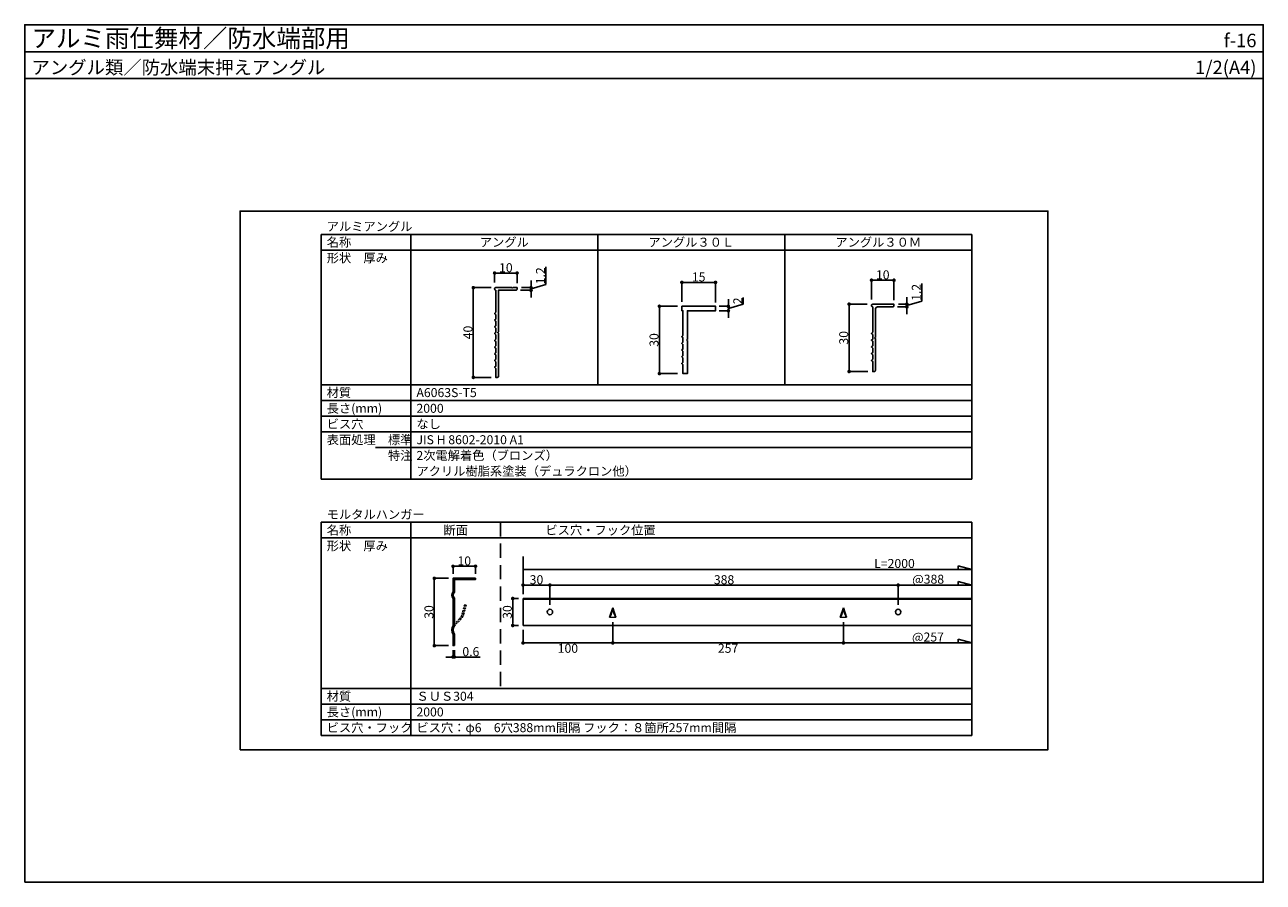
# Model space of a CAD drawing. Units: millimetres. Extents: x 0 to 552, y 0 to 382.
import ezdxf
from ezdxf.enums import TextEntityAlignment as Align

# ---------------------------------------------------------------- set-up
doc = ezdxf.new("R2010")
doc.units = ezdxf.units.MM
doc.header["$LTSCALE"] = 0.5
doc.linetypes.add('DASHED', pattern=[19.05, 12.7, -6.35])
doc.linetypes.add('DASHED2', pattern=[9.525, 6.35, -3.175])
doc.layers.get('0').update_dxf_attribs({"plot": 0})
for name, color, linetype in [('KANAMONO', 4, 'Continuous'), ('moji', 7, 'Continuous'), ('SUNPO', 7, 'Continuous'), ('WAKU', 7, 'Continuous')]:
    doc.layers.add(name, color=color, linetype=linetype)
doc.styles.add('MSゴシック', font='txt')
doc.dimstyles.get("Standard").update_dxf_attribs({"dimscale": 2, "dimtxt": 2, "dimasz": 0.8, "dimexe": 0, "dimexo": 1, "dimgap": 0.2, "dimtad": 2, "dimdec": 8, "dimdsep": 46, "dimlunit": 6, "dimtxsty": 'Standard', "dimblk1": 'DOT', "dimblk2": 'DOT', "dimsah": 1, "dimcen": 2.5, "dimadec": 0, "dimazin": 0, "dimtfac": 1, "dimtdec": 8, "dimtmove": 1, "dimatfit": 3, "dimldrblk": 'DOT', "dimfxl": 0, "dimtolj": 1, "dimtzin": 0, "dimarcsym": 0})

# ---------------------------------------------------------------- blocks, each defined once
blk = doc.blocks.new('_DOT')
at = {"color": 0, "linetype": 'ByBlock'}
blk.add_line((-0.5, 0), (-1, 0), dxfattribs=at)
at = {"color": 0, "linetype": 'ByBlock', "const_width": 0.5}
blk.add_lwpolyline([(-0.25, 0, 1), (0.25, 0, 1)], format="xyb", close=True, dxfattribs=at)
blk = doc.blocks.new('*D1')
at = {"layer": 'DEFPOINTS', "color": 0}
for p in [(209.42, 271.38), (209.42, 265.2), (219.42, 264.9)]:
    blk.add_point(p, dxfattribs=at)
at = {"layer": 'SUNPO', "color": 0, "lineweight": -2}
for p, q in [((209.42, 267.2), (209.42, 271.38)), ((217.82, 271.38), (211.02, 271.38)), ((219.42, 266.9), (219.42, 271.38))]:
    blk.add_line(p, q, dxfattribs=at)
at = {"layer": 'SUNPO', "color": 0, "lineweight": -2, "xscale": 1.6, "yscale": 1.6, "zscale": 1.6, "rotation": 180}
blk.add_blockref('_DOT', (209.42, 271.38), dxfattribs=at)
at = {"layer": 'SUNPO', "color": 0, "lineweight": -2, "xscale": 1.6, "yscale": 1.6, "zscale": 1.6}
blk.add_blockref('_DOT', (219.42, 271.38), dxfattribs=at)
at = {"layer": 'SUNPO', "color": 0, "insert": (214.42, 273.78), "char_height": 4, "attachment_point": 5, "style": 'MSゴシック'}
blk.add_mtext('\\A1;10', dxfattribs=at)
blk = doc.blocks.new('*D2')
at = {"layer": 'DEFPOINTS', "color": 0}
for p in [(218.92, 263.7), (219.42, 264.9), (225.67, 264.9)]:
    blk.add_point(p, dxfattribs=at)
at = {"layer": 'SUNPO', "color": 0, "lineweight": -2}
for p, q in [((232.27, 266.28), (232.27, 274.09)), ((225.67, 266.5), (225.67, 268.1)), ((225.67, 264.3), (232.27, 266.28)), ((220.92, 263.7), (225.67, 263.7)), ((221.42, 264.9), (225.67, 264.9)), ((225.67, 263.7), (225.67, 264.9)), ((225.67, 263.7), (225.67, 264.9)), ((225.67, 262.1), (225.67, 260.5))]:
    blk.add_line(p, q, dxfattribs=at)
at = {"layer": 'SUNPO', "color": 0, "lineweight": -2, "xscale": 1.6, "yscale": 1.6, "zscale": 1.6}
for p, rotation in [((225.67, 264.9), 270), ((225.67, 263.7), 90)]:
    blk.add_blockref('_DOT', p, dxfattribs=dict(at, rotation=rotation))
at = {"layer": 'SUNPO', "color": 0, "insert": (229.87, 270.18), "char_height": 4, "attachment_point": 5, "rotation": 90, "style": 'MSゴシック'}
blk.add_mtext('\\A1;1.2', dxfattribs=at)
blk = doc.blocks.new('*D3')
at = {"layer": 'DEFPOINTS', "color": 0}
for p in [(209.92, 264.9), (199.92, 224.9), (209.92, 224.9)]:
    blk.add_point(p, dxfattribs=at)
at = {"layer": 'SUNPO', "color": 0, "lineweight": -2}
for p, q in [((207.92, 264.9), (199.92, 264.9)), ((199.92, 263.3), (199.92, 226.5)), ((207.92, 224.9), (199.92, 224.9))]:
    blk.add_line(p, q, dxfattribs=at)
at = {"layer": 'SUNPO', "color": 0, "lineweight": -2, "xscale": 1.6, "yscale": 1.6, "zscale": 1.6}
for p, rotation in [((199.92, 264.9), 90), ((199.92, 224.9), 270)]:
    blk.add_blockref('_DOT', p, dxfattribs=dict(at, rotation=rotation))
at = {"layer": 'SUNPO', "color": 0, "insert": (197.52, 244.9), "char_height": 4, "attachment_point": 5, "rotation": 90, "style": 'MSゴシック'}
blk.add_mtext('\\A1;40', dxfattribs=at)
blk = doc.blocks.new('*D4')
at = {"layer": 'DEFPOINTS', "color": 0}
for p in [(292.87, 256.59), (282.87, 226.59), (292.87, 226.59)]:
    blk.add_point(p, dxfattribs=at)
at = {"layer": 'SUNPO', "color": 0, "lineweight": -2}
for p, q in [((290.87, 256.59), (282.87, 256.59)), ((282.87, 254.99), (282.87, 228.19)), ((290.87, 226.59), (282.87, 226.59))]:
    blk.add_line(p, q, dxfattribs=at)
at = {"layer": 'SUNPO', "color": 0, "lineweight": -2, "xscale": 1.6, "yscale": 1.6, "zscale": 1.6}
for p, rotation in [((282.87, 256.59), 90), ((282.87, 226.59), 270)]:
    blk.add_blockref('_DOT', p, dxfattribs=dict(at, rotation=rotation))
at = {"layer": 'SUNPO', "color": 0, "insert": (280.47, 241.59), "char_height": 4, "attachment_point": 5, "rotation": 90, "style": 'MSゴシック'}
blk.add_mtext('\\A1;30', dxfattribs=at)
blk = doc.blocks.new('*D5')
at = {"layer": 'DEFPOINTS', "color": 0}
for p in [(377.42, 257.54), (367.42, 227.54), (377.72, 227.54)]:
    blk.add_point(p, dxfattribs=at)
at = {"layer": 'SUNPO', "color": 0, "lineweight": -2}
for p, q in [((375.42, 257.54), (367.42, 257.54)), ((367.42, 255.94), (367.42, 229.14)), ((375.72, 227.54), (367.42, 227.54))]:
    blk.add_line(p, q, dxfattribs=at)
at = {"layer": 'SUNPO', "color": 0, "lineweight": -2, "xscale": 1.6, "yscale": 1.6, "zscale": 1.6}
for p, rotation in [((367.42, 257.54), 90), ((367.42, 227.54), 270)]:
    blk.add_blockref('_DOT', p, dxfattribs=dict(at, rotation=rotation))
at = {"layer": 'SUNPO', "color": 0, "insert": (365.02, 242.54), "char_height": 4, "attachment_point": 5, "rotation": 90, "style": 'MSゴシック'}
blk.add_mtext('\\A1;30', dxfattribs=at)
blk = doc.blocks.new('*D6')
at = {"layer": 'DEFPOINTS', "color": 0}
for p in [(292.87, 267.25), (292.87, 256.59), (307.87, 256.29)]:
    blk.add_point(p, dxfattribs=at)
at = {"layer": 'SUNPO', "color": 0, "lineweight": -2}
for p, q in [((292.87, 258.59), (292.87, 267.25)), ((306.27, 267.25), (294.47, 267.25)), ((307.87, 258.29), (307.87, 267.25))]:
    blk.add_line(p, q, dxfattribs=at)
at = {"layer": 'SUNPO', "color": 0, "lineweight": -2, "xscale": 1.6, "yscale": 1.6, "zscale": 1.6, "rotation": 180}
blk.add_blockref('_DOT', (292.87, 267.25), dxfattribs=at)
at = {"layer": 'SUNPO', "color": 0, "lineweight": -2, "xscale": 1.6, "yscale": 1.6, "zscale": 1.6}
blk.add_blockref('_DOT', (307.87, 267.25), dxfattribs=at)
at = {"layer": 'SUNPO', "color": 0, "insert": (300.37, 269.65), "char_height": 4, "attachment_point": 5, "style": 'MSゴシック'}
blk.add_mtext('\\A1;15', dxfattribs=at)
blk = doc.blocks.new('*D7')
at = {"layer": 'DEFPOINTS', "color": 0}
for p in [(377.42, 268.2), (377.42, 257.54), (387.42, 257.24)]:
    blk.add_point(p, dxfattribs=at)
at = {"layer": 'SUNPO', "color": 0, "lineweight": -2}
for p, q in [((377.42, 259.54), (377.42, 268.2)), ((385.82, 268.2), (379.02, 268.2)), ((387.42, 259.24), (387.42, 268.2))]:
    blk.add_line(p, q, dxfattribs=at)
at = {"layer": 'SUNPO', "color": 0, "lineweight": -2, "xscale": 1.6, "yscale": 1.6, "zscale": 1.6, "rotation": 180}
blk.add_blockref('_DOT', (377.42, 268.2), dxfattribs=at)
at = {"layer": 'SUNPO', "color": 0, "lineweight": -2, "xscale": 1.6, "yscale": 1.6, "zscale": 1.6}
blk.add_blockref('_DOT', (387.42, 268.2), dxfattribs=at)
at = {"layer": 'SUNPO', "color": 0, "insert": (382.42, 270.6), "char_height": 4, "attachment_point": 5, "style": 'MSゴシック'}
blk.add_mtext('\\A1;10', dxfattribs=at)
blk = doc.blocks.new('*D8')
at = {"layer": 'DEFPOINTS', "color": 0}
for p in [(307.57, 256.59), (307.57, 254.59), (313.61, 256.59)]:
    blk.add_point(p, dxfattribs=at)
at = {"layer": 'SUNPO', "color": 0, "lineweight": -2}
for p, q in [((313.61, 258.19), (313.61, 259.79)), ((320.21, 257.57), (320.21, 260.44)), ((309.57, 256.59), (313.61, 256.59)), ((309.57, 254.59), (313.61, 254.59)), ((313.61, 255.59), (320.21, 257.57)), ((313.61, 254.59), (313.61, 256.59)), ((313.61, 254.59), (313.61, 256.59)), ((313.61, 252.99), (313.61, 251.39))]:
    blk.add_line(p, q, dxfattribs=at)
at = {"layer": 'SUNPO', "color": 0, "lineweight": -2, "xscale": 1.6, "yscale": 1.6, "zscale": 1.6}
for p, rotation in [((313.61, 256.59), 270), ((313.61, 254.59), 90)]:
    blk.add_blockref('_DOT', p, dxfattribs=dict(at, rotation=rotation))
at = {"layer": 'SUNPO', "color": 0, "insert": (317.81, 259), "char_height": 4, "attachment_point": 5, "rotation": 90, "style": 'MSゴシック'}
blk.add_mtext('\\A1;2', dxfattribs=at)
blk = doc.blocks.new('*D9')
at = {"layer": 'DEFPOINTS', "color": 0}
for p in [(386.92, 256.29), (387.42, 257.49), (393.17, 257.49)]:
    blk.add_point(p, dxfattribs=at)
at = {"layer": 'SUNPO', "color": 0, "lineweight": -2}
for p, q in [((399.77, 258.87), (399.77, 266.67)), ((393.17, 259.09), (393.17, 260.69)), ((388.92, 256.29), (393.17, 256.29)), ((389.42, 257.49), (393.17, 257.49)), ((393.17, 256.89), (399.77, 258.87)), ((393.17, 256.29), (393.17, 257.49)), ((393.17, 256.29), (393.17, 257.49)), ((393.17, 254.69), (393.17, 253.09))]:
    blk.add_line(p, q, dxfattribs=at)
at = {"layer": 'SUNPO', "color": 0, "lineweight": -2, "xscale": 1.6, "yscale": 1.6, "zscale": 1.6}
for p, rotation in [((393.17, 257.49), 270), ((393.17, 256.29), 90)]:
    blk.add_blockref('_DOT', p, dxfattribs=dict(at, rotation=rotation))
at = {"layer": 'SUNPO', "color": 0, "insert": (397.37, 262.77), "char_height": 4, "attachment_point": 5, "rotation": 90, "style": 'MSゴシック'}
blk.add_mtext('\\A1;1.2', dxfattribs=at)
blk = doc.blocks.new('*D10')
at = {"layer": 'DEFPOINTS', "color": 0}
for p in [(182.54, 135.39), (190.9, 135.39), (190.9, 105.39)]:
    blk.add_point(p, dxfattribs=at)
at = {"layer": 'SUNPO', "color": 0, "lineweight": -2}
for p, q in [((188.9, 135.39), (182.54, 135.39)), ((182.54, 106.99), (182.54, 133.79)), ((188.9, 105.39), (182.54, 105.39))]:
    blk.add_line(p, q, dxfattribs=at)
at = {"layer": 'SUNPO', "color": 0, "lineweight": -2, "xscale": 1.6, "yscale": 1.6, "zscale": 1.6}
for p, rotation in [((182.54, 135.39), 90), ((182.54, 105.39), 270)]:
    blk.add_blockref('_DOT', p, dxfattribs=dict(at, rotation=rotation))
at = {"layer": 'SUNPO', "color": 0, "insert": (180.14, 120.39), "char_height": 4, "attachment_point": 5, "rotation": 90, "style": 'MSゴシック'}
blk.add_mtext('\\A1;30', dxfattribs=at)
blk = doc.blocks.new('*D11')
at = {"layer": 'DEFPOINTS', "color": 0}
for p in [(200.9, 140.75), (190.9, 135.39), (200.9, 135.39)]:
    blk.add_point(p, dxfattribs=at)
at = {"layer": 'SUNPO', "color": 0, "lineweight": -2}
for p, q in [((190.9, 137.39), (190.9, 140.75)), ((192.5, 140.75), (199.3, 140.75)), ((200.9, 137.39), (200.9, 140.75))]:
    blk.add_line(p, q, dxfattribs=at)
at = {"layer": 'SUNPO', "color": 0, "lineweight": -2, "xscale": 1.6, "yscale": 1.6, "zscale": 1.6, "rotation": 180}
blk.add_blockref('_DOT', (190.9, 140.75), dxfattribs=at)
at = {"layer": 'SUNPO', "color": 0, "lineweight": -2, "xscale": 1.6, "yscale": 1.6, "zscale": 1.6}
blk.add_blockref('_DOT', (200.9, 140.75), dxfattribs=at)
at = {"layer": 'SUNPO', "color": 0, "insert": (195.9, 143.15), "char_height": 4, "attachment_point": 5, "style": 'MSゴシック'}
blk.add_mtext('\\A1;10', dxfattribs=at)
blk = doc.blocks.new('*D12')
at = {"layer": 'DEFPOINTS', "color": 0}
for p in [(190.9, 105.39), (191.5, 105.39), (190.9, 100.33)]:
    blk.add_point(p, dxfattribs=at)
at = {"layer": 'moji', "color": 0, "lineweight": -2}
for p, q in [((189.3, 100.33), (187.7, 100.33)), ((190.9, 103.39), (190.9, 100.33)), ((191.5, 100.33), (190.9, 100.33)), ((191.5, 100.33), (190.9, 100.33)), ((191.5, 103.39), (191.5, 100.33)), ((202.91, 100.33), (191.5, 100.33)), ((193.1, 100.33), (194.7, 100.33))]:
    blk.add_line(p, q, dxfattribs=at)
at = {"layer": 'moji', "color": 0, "lineweight": -2, "xscale": 1.6, "yscale": 1.6, "zscale": 1.6}
blk.add_blockref('_DOT', (190.9, 100.33), dxfattribs=at)
at = {"layer": 'moji', "color": 0, "lineweight": -2, "xscale": 1.6, "yscale": 1.6, "zscale": 1.6, "rotation": 180}
blk.add_blockref('_DOT', (191.5, 100.33), dxfattribs=at)
at = {"layer": 'moji', "color": 0, "insert": (198.84, 102.73), "char_height": 4, "attachment_point": 5, "style": 'MSゴシック'}
blk.add_mtext('\\A1;0.6', dxfattribs=at)
blk = doc.blocks.new('*D13')
at = {"layer": 'DEFPOINTS', "color": 0}
for p in [(222.08, 126.39), (217.48, 114.39), (222.08, 114.39)]:
    blk.add_point(p, dxfattribs=at)
at = {"layer": 'SUNPO', "color": 0, "lineweight": -2}
for p, q in [((220.08, 126.39), (217.48, 126.39)), ((217.48, 124.79), (217.48, 115.99)), ((220.08, 114.39), (217.48, 114.39))]:
    blk.add_line(p, q, dxfattribs=at)
at = {"layer": 'SUNPO', "color": 0, "lineweight": -2, "xscale": 1.6, "yscale": 1.6, "zscale": 1.6}
for p, rotation in [((217.48, 126.39), 90), ((217.48, 114.39), 270)]:
    blk.add_blockref('_DOT', p, dxfattribs=dict(at, rotation=rotation))
at = {"layer": 'SUNPO', "color": 0, "insert": (215.08, 120.39), "char_height": 4, "attachment_point": 5, "rotation": 90, "style": 'MSゴシック'}
blk.add_mtext('\\A1;30', dxfattribs=at)
blk = doc.blocks.new('*D14')
at = {"layer": 'DEFPOINTS', "color": 0}
for p in [(234.08, 132.37), (222.08, 126.39), (234.08, 121.59)]:
    blk.add_point(p, dxfattribs=at)
at = {"layer": 'SUNPO', "color": 0, "lineweight": -2}
for p, q in [((222.08, 128.39), (222.08, 132.37)), ((223.68, 132.37), (232.48, 132.37)), ((234.08, 123.59), (234.08, 132.37))]:
    blk.add_line(p, q, dxfattribs=at)
at = {"layer": 'SUNPO', "color": 0, "lineweight": -2, "xscale": 1.6, "yscale": 1.6, "zscale": 1.6, "rotation": 180}
blk.add_blockref('_DOT', (222.08, 132.37), dxfattribs=at)
at = {"layer": 'SUNPO', "color": 0, "lineweight": -2, "xscale": 1.6, "yscale": 1.6, "zscale": 1.6}
blk.add_blockref('_DOT', (234.08, 132.37), dxfattribs=at)
at = {"layer": 'SUNPO', "color": 0, "insert": (228.08, 134.77), "char_height": 4, "attachment_point": 5, "style": 'MSゴシック'}
blk.add_mtext('\\A1;30', dxfattribs=at)
blk = doc.blocks.new('*D15')
at = {"layer": 'DEFPOINTS', "color": 0}
for p in [(389.28, 132.37), (234.08, 121.59), (389.28, 121.59)]:
    blk.add_point(p, dxfattribs=at)
at = {"layer": 'SUNPO', "color": 0, "lineweight": -2}
for p, q in [((234.08, 123.59), (234.08, 132.37)), ((235.68, 132.37), (387.68, 132.37)), ((389.28, 123.59), (389.28, 132.37))]:
    blk.add_line(p, q, dxfattribs=at)
at = {"layer": 'SUNPO', "color": 0, "lineweight": -2, "xscale": 1.6, "yscale": 1.6, "zscale": 1.6, "rotation": 180}
blk.add_blockref('_DOT', (234.08, 132.37), dxfattribs=at)
at = {"layer": 'SUNPO', "color": 0, "lineweight": -2, "xscale": 1.6, "yscale": 1.6, "zscale": 1.6}
blk.add_blockref('_DOT', (389.28, 132.37), dxfattribs=at)
at = {"layer": 'SUNPO', "color": 0, "insert": (311.68, 134.77), "char_height": 4, "attachment_point": 5, "style": 'MSゴシック'}
blk.add_mtext('\\A1;388', dxfattribs=at)
blk = doc.blocks.new('*D16')
at = {"layer": 'DEFPOINTS', "color": 0}
for p in [(262.08, 117.93), (222.08, 114.39), (262.08, 106.61)]:
    blk.add_point(p, dxfattribs=at)
at = {"layer": 'SUNPO', "color": 0, "lineweight": -2}
for p, q in [((262.08, 115.93), (262.08, 106.61)), ((222.08, 112.39), (222.08, 106.61)), ((223.68, 106.61), (260.48, 106.61))]:
    blk.add_line(p, q, dxfattribs=at)
at = {"layer": 'SUNPO', "color": 0, "lineweight": -2, "xscale": 1.6, "yscale": 1.6, "zscale": 1.6, "rotation": 180}
blk.add_blockref('_DOT', (222.08, 106.61), dxfattribs=at)
at = {"layer": 'SUNPO', "color": 0, "lineweight": -2, "xscale": 1.6, "yscale": 1.6, "zscale": 1.6}
blk.add_blockref('_DOT', (262.08, 106.61), dxfattribs=at)
at = {"layer": 'SUNPO', "color": 0, "insert": (242.08, 104.21), "char_height": 4, "attachment_point": 5, "style": 'MSゴシック'}
blk.add_mtext('\\A1;100', dxfattribs=at)
blk = doc.blocks.new('*D17')
at = {"layer": 'DEFPOINTS', "color": 0}
for p in [(262.08, 117.93), (364.88, 117.93), (364.88, 106.61)]:
    blk.add_point(p, dxfattribs=at)
at = {"layer": 'SUNPO', "color": 0, "lineweight": -2}
for p, q in [((262.08, 115.93), (262.08, 106.61)), ((364.88, 115.93), (364.88, 106.61)), ((263.68, 106.61), (363.28, 106.61))]:
    blk.add_line(p, q, dxfattribs=at)
at = {"layer": 'SUNPO', "color": 0, "lineweight": -2, "xscale": 1.6, "yscale": 1.6, "zscale": 1.6, "rotation": 180}
blk.add_blockref('_DOT', (262.08, 106.61), dxfattribs=at)
at = {"layer": 'SUNPO', "color": 0, "lineweight": -2, "xscale": 1.6, "yscale": 1.6, "zscale": 1.6}
blk.add_blockref('_DOT', (364.88, 106.61), dxfattribs=at)
at = {"layer": 'SUNPO', "color": 0, "insert": (313.48, 104.21), "char_height": 4, "attachment_point": 5, "style": 'MSゴシック'}
blk.add_mtext('\\A1;257', dxfattribs=at)

msp = doc.modelspace()

# ---------------------------------------------------------------- linework, layer by layer
msp.add_line((0, 370), (552, 370))
msp.add_lwpolyline([(96, 59), (456, 59), (456, 299), (96, 299)], close=True)
at = {"layer": 'KANAMONO'}
for p, q in [((222.08222634, 126.3916244), (422.08222634, 126.3916244)), ((222.08222634, 126.3916244), (222.08222634, 114.3916244)), ((222.08222634, 126.1516244), (422.08222634, 126.1516244)), ((260.68222634, 117.92918795), (262.08222634, 122.1916244)), ((262.08222634, 122.1916244), (263.48222634, 117.92918795)), ((262.08222634, 121.59710456), (262.08222634, 121.65922113)), ((363.48222634, 117.92918795), (364.88222634, 122.1916244)), ((364.88222634, 122.1916244), (366.28222634, 117.92918795)), ((364.88222634, 121.59710456), (364.88222634, 121.65922113)), ((222.08222634, 114.3916244), (422.08222634, 114.3916244))]:
    msp.add_line(p, q, dxfattribs=at)
at = {"layer": 'KANAMONO', "color": 5, "lineweight": 5}
for p, q in [((263.48222634, 117.92918795), (260.68222634, 117.92918795)), ((366.28222634, 117.92918795), (363.48222634, 117.92918795))]:
    msp.add_line(p, q, dxfattribs=at)
at = {"layer": 'KANAMONO'}
for points in [[(209.49863252, 232.24537055), (209.92443327, 231.900851), (209.92443327, 229.900851), (209.49863252, 229.55633145, 0.4772255751), (209.49863252, 229.24537055), (209.92443327, 228.900851), (209.92443327, 224.900851), (210.62443327, 224.900851, 0.4142135624), (211.12443327, 225.400851), (211.12443327, 244.650851), (210.95527633, 244.71318822, -0.6972243623), (210.95527633, 245.08851378), (211.12443327, 245.150851), (211.12443327, 263.700851), (218.92443327, 263.700851, 0.4142135624), (219.42443327, 264.200851), (219.42443327, 264.900851), (217.6365653, 264.900851), (217.42443327, 264.68871896), (217.21230123, 264.900851), (209.92443327, 264.900851, 0.4142135624), (209.42443327, 264.400851), (209.42443327, 264.200851, 0.4142135624), (209.92443327, 263.700851), (209.92443327, 253.900851), (209.49863252, 253.55633145, 0.4772255751), (209.49863252, 253.24537055), (209.92443327, 252.900851), (209.92443327, 250.900851), (209.49863252, 250.55633145, 0.4772255751), (209.49863252, 250.24537055), (209.92443327, 249.900851), (209.92443327, 247.900851), (209.49863252, 247.55633145, 0.4772255751), (209.49863252, 247.24537055), (209.92443327, 246.900851), (209.92443327, 244.900851), (209.49863252, 244.55633145, 0.4772255751), (209.49863252, 244.24537055), (209.92443327, 243.900851), (209.92443327, 241.900851), (209.49863252, 241.55633145, 0.4772255751), (209.49863252, 241.24537055), (209.92443327, 240.900851), (209.92443327, 238.900851), (209.49863252, 238.55633145, 0.4772255751), (209.49863252, 238.24537055), (209.92443327, 237.900851), (209.92443327, 235.900851), (209.49863252, 235.55633145, 0.4772255751), (209.49863252, 235.24537055), (209.92443327, 234.900851), (209.92443327, 232.900851), (209.49863252, 232.55633145, 0.4772255751)], [(295.36984617, 241.33585871), (295.20068923, 241.39819594, -0.6972243623), (295.20068923, 241.77352149), (295.36984617, 241.83585871), (295.36984617, 254.58585871), (307.86984617, 254.58585871), (307.86984617, 256.58585871), (292.86984617, 256.58585871), (292.86984617, 254.58585871), (293.36984617, 254.58585871), (293.36984617, 243.58585871), (292.94404542, 243.24133916, 0.4772255751), (292.94404542, 242.93037826), (293.36984617, 242.58585871), (293.36984617, 240.58585871), (292.94404542, 240.24133916, 0.4772255751), (292.94404542, 239.93037826), (293.36984617, 239.58585871), (293.36984617, 237.58585871), (292.94404542, 237.24133916, 0.4772255751), (292.94404542, 236.93037826), (293.36984617, 236.58585871), (293.36984617, 234.58585871), (292.94404542, 234.24133916, 0.4772255751), (292.94404542, 233.93037826), (293.36984617, 233.58585871), (293.36984617, 231.58585871), (292.94404542, 231.24133916, 0.4772255751), (292.94404542, 230.93037826), (293.36984617, 230.58585871), (293.36984617, 226.58585871), (295.36984617, 226.58585871)], [(378.95460255, 242.30088965, -0.6972243623), (378.95460255, 242.6762152), (379.12375949, 242.73855242), (379.12375949, 255.28855242, -0.4142135624), (380.12375949, 256.28855242), (386.92375949, 256.28855242, 0.4142135624), (387.42375949, 256.78855242), (387.42375949, 257.48855242), (377.92375949, 257.48855242, 0.4142135624), (377.42375949, 256.98855242), (377.42375949, 256.78855242, 0.4142135624), (377.92375949, 256.28855242), (377.92375949, 244.98855242), (377.49795874, 244.64403287, 0.4772255751), (377.49795874, 244.33307197), (377.92375949, 243.98855242), (377.92375949, 241.98855242), (377.49795874, 241.64403287, 0.4772255751), (377.49795874, 241.33307197), (377.92375949, 240.98855242), (377.92375949, 238.98855242), (377.49795874, 238.64403287, 0.4772255751), (377.49795874, 238.33307197), (377.92375949, 237.98855242), (377.92375949, 235.98855242), (377.49795874, 235.64403287, 0.4772255751), (377.49795874, 235.33307197), (377.92375949, 234.98855242), (377.92375949, 232.98855242), (377.49795874, 232.64403287, 0.4772255751), (377.49795874, 232.33307197), (377.92375949, 231.98855242), (377.92375949, 227.48855242), (378.62375949, 227.48855242, 0.4142135624), (379.12375949, 227.98855242), (379.12375949, 242.23855242)], [(191.49540537, 105.3916244), (191.49540537, 110.5477155, -0.2711630723), (191.49540537, 114.23553329), (191.49540537, 126.60710114, -0.3892494721), (191.49540537, 129.17614765), (191.49540537, 134.7916244), (200.89540537, 134.7916244), (200.89540537, 135.3916244), (190.89540537, 135.3916244), (190.89540537, 129.3916244, 0.3333333333), (190.89540537, 126.3916244), (190.89540537, 114.3916244, 0.25), (190.89540537, 110.3916244), (190.89540537, 105.3916244)]]:
    msp.add_lwpolyline(points, format="xyb", close=True, dxfattribs=at)
at = {"layer": 'KANAMONO', "linetype": 'DASHED2', "ltscale": 0.25}
msp.add_lwpolyline([(191.49540537, 114.23553329), (194.1466913, 116.88681922, 0.1316524976), (195.59607795, 119.39723054), (196.67004357, 123.40532481), (196.09048808, 123.56061623), (195.01652246, 119.55252197, -0.1316524976), (193.72242723, 117.31108329), (191.49540537, 115.08406142)], format="xyb", dxfattribs=at)
at = {"layer": 'KANAMONO'}
for points in [[(260.68222634, 117.92918795), (261.33426181, 119.34916616, 0.0287116531), (261.41790836, 119.56288409), (262.08222634, 121.59710456), (262.74654432, 119.56288409, 0.0287116531), (262.83019088, 119.34916616), (263.48222634, 117.92918795)], [(260.75388537, 118.14736085), (261.33426181, 119.41128273, 0.0287116531), (261.41790836, 119.62500066), (262.08222634, 121.65922113), (262.74654432, 119.62500066, 0.0287116531), (262.83019088, 119.41128273), (263.41056731, 118.14736085)], [(363.48222634, 117.92918795), (364.13426181, 119.34916616, 0.0287116531), (364.21790836, 119.56288409), (364.88222634, 121.59710456), (365.54654432, 119.56288409, 0.0287116531), (365.63019088, 119.34916616), (366.28222634, 117.92918795)], [(363.55388537, 118.14736085), (364.13426181, 119.41128273, 0.0287116531), (364.21790836, 119.62500066), (364.88222634, 121.65922113), (365.54654432, 119.62500066, 0.0287116531), (365.63019088, 119.41128273), (366.21056731, 118.14736085)]]:
    msp.add_lwpolyline(points, format="xyb", dxfattribs=at)
for centre in [(234.08222634, 120.3916244), (389.28222634, 120.3916244)]:
    msp.add_circle(centre, 1.2, dxfattribs=at)
at = {"layer": 'moji'}
for p, q in [((132.08222634, 288.63541681), (422.08222634, 288.63541681)), ((132.08222634, 288.63541681), (132.08222634, 179.63541681)), ((172.08222634, 288.63541681), (172.08222634, 179.63541681)), ((255.41555968, 221.63541681), (255.41555968, 288.63541681)), ((338.74889301, 221.63541681), (338.74889301, 288.63541681)), ((422.08222634, 288.63541681), (422.08222634, 179.63541681)), ((132.08222634, 281.63541681), (422.08222634, 281.63541681)), ((132.08222634, 221.63541681), (422.08222634, 221.63541681)), ((132.08222634, 214.63541681), (422.08222634, 214.63541681)), ((132.08222634, 207.63541681), (422.08222634, 207.63541681)), ((132.08222634, 200.63541681), (422.08222634, 200.63541681)), ((156.27691441, 193.63541681), (422.08222634, 193.63541681)), ((132.08222634, 179.63541681), (422.08222634, 179.63541681)), ((132.08222634, 160.35518752), (422.08222634, 160.35518752)), ((132.08222634, 160.35518752), (132.08222634, 65.35518752)), ((172.08222634, 160.35518752), (172.08222634, 65.35518752)), ((422.08222634, 160.35518752), (422.08222634, 65.35518752)), ((132.08222634, 153.35518752), (422.08222634, 153.35518752)), ((132.08222634, 86.35518752), (422.08222634, 86.35518752)), ((132.08222634, 79.35518752), (422.08222634, 79.35518752)), ((132.08222634, 72.35518752), (422.08222634, 72.35518752)), ((132.08222634, 65.35518752), (422.08222634, 65.35518752))]:
    msp.add_line(p, q, dxfattribs=at)
at = {"layer": 'moji', "linetype": 'DASHED'}
msp.add_line((212.08222634, 160.35518752), (212.08222634, 86.35518752), dxfattribs=at)
at = {"layer": 'SUNPO'}
for p, q in [((222.08222634, 128.3916244), (222.08222634, 145.15720003)), ((222.08222634, 139.37025332), (422.08222634, 139.37025332)), ((422.08222634, 139.37025332), (415.99455391, 141.00144023)), ((415.99455391, 141.00144023), (415.99455391, 139.37025332)), ((422.08222634, 132.37025332), (415.99455391, 134.00144023)), ((415.99455391, 134.00144023), (415.99455391, 132.37025332)), ((389.28222634, 132.37025332), (422.08222634, 132.37025332)), ((364.88222634, 106.60691802), (422.08222634, 106.60691802)), ((422.08222634, 106.60691802), (415.99455391, 108.23810493)), ((415.99455391, 108.23810493), (415.99455391, 106.60691802))]:
    msp.add_line(p, q, dxfattribs=at)
at = {"layer": 'WAKU'}
for points in [[(552, 358), (0, 358), (0, 382), (552, 382)], [(0, 0), (552, 0), (552, 382), (0, 382)]]:
    msp.add_lwpolyline(points, close=True, dxfattribs=at)

# ---------------------------------------------------------------- texts
at = {"layer": 'moji', "style": 'MSゴシック'}
for s, p in [('アルミアングル', (134.58222634, 290.13541681)), ('名称', (134.58222634, 283.13541681)), ('形状\u3000厚み', (134.58222634, 276.13541681)), ('材質', (134.58222634, 216.13541681)), ('A6063S-T5', (174.58222634, 216.13541681)), ('長さ(mm)', (134.58222634, 209.13541681)), ('2000', (174.58222634, 209.13541681)), ('ビス穴', (134.58222634, 202.13541681)), ('なし', (174.58222634, 202.13541681)), ('表面処理\u3000標準', (134.58222634, 195.13541681)), ('JIS H 8602-2010 A1', (174.58222634, 195.13541681)), ('\u3000\u3000\u3000\u3000\u3000特注', (134.58222634, 188.13541681)), ('2次電解着色（ブロンズ）', (174.58222634, 188.13541681)), ('アクリル樹脂系塗装（デュラクロン他）', (174.58222634, 181.13541681)), ('モルタルハンガー', (134.58222634, 161.85518752)), ('名称', (134.58222634, 154.85518752)), ('形状\u3000厚み', (134.58222634, 147.85518752)), ('L=2000', (378.59056882, 140.00217526)), ('@388', (395.52037396, 133.00217526)), ('@257', (395.43131234, 107.23883996)), ('材質', (134.58222634, 80.85518752)), ('ＳＵＳ304', (174.58222634, 80.85518752)), ('長さ(mm)', (134.58222634, 73.85518752)), ('2000', (174.58222634, 73.85518752)), ('ビス穴・フック', (134.58222634, 66.85518752)), ('ビス穴：φ6\u30006穴388mm間隔 フック：８箇所257mm間隔', (174.58222634, 66.85518752))]:
    msp.add_text(s, height=4, dxfattribs=at).set_placement(p)
for s, p in [('アングル', (213.74889301, 285.13541681)), ('アングル３０Ｌ', (297.08222634, 285.13541681)), ('アングル３０Ｍ', (380.41555968, 285.13541681)), ('断面', (192.08222634, 156.85518752))]:
    msp.add_text(s, height=4, dxfattribs=at).set_placement(p, align=Align.MIDDLE_CENTER)
msp.add_text('ビス穴・フック位置', height=4, dxfattribs=at).set_placement((232.08222634, 156.85518752), align=Align.MIDDLE_LEFT)
at = {"layer": 'WAKU', "style": 'MSゴシック'}
for s, height, p in [('アルミ雨仕舞材／防水端部用', 8, (3, 372)), ('アングル類／防水端末押えアングル', 6, (3, 360))]:
    msp.add_text(s, height=height, dxfattribs=at).set_placement(p)
for s, p in [('f-16', (549, 372)), ('1/2(A4)', (549, 360))]:
    msp.add_text(s, height=6, dxfattribs=at).set_placement(p, align=Align.RIGHT)

# ---------------------------------------------------------------- dimensions: what is measured, and where the dimension line sits
at = {"layer": 'moji'}
dim = msp.add_linear_dim(base=(190.89540537, 100.32533669), p1=(191.49540537, 105.3916244), p2=(190.89540537, 105.3916244), dimstyle='Standard', override={"dimtxsty": 'MSゴシック'}, dxfattribs=at)
dim.commit()
dim.dimension.update_dxf_attribs({"geometry": '*D12', "text_midpoint": (198.83925413, 101.38918545), "dimtype": 160})
at = {"layer": 'SUNPO'}
for base, p1, p2, angle, override, picture, middle in [((209.4244332691, 271.3835012162), (219.4244332691, 264.900850999), (209.4244332691, 265.200850999), 180, {"dimtxsty": 'MSゴシック'}, '*D1', (214.4244332691, 273.7835012162)), ((225.66796877, 264.900851), (218.92443327, 263.700851), (219.42443327, 264.900851), 90, {"dimtxsty": 'MSゴシック'}, '*D2', (229.86796877, 266.680851)), ((292.8698461744, 267.2511591475), (307.8698461744, 256.285858713), (292.8698461744, 256.585858713), 180, {"dimtxsty": 'MSゴシック'}, '*D6', (300.3698461744, 269.6511591475)), ((377.4237594942, 268.2038528564), (387.4237594942, 257.2385524219), (377.4237594942, 257.5385524219), 180, {"dimtxsty": 'MSゴシック'}, '*D7', (382.4237594942, 270.6038528564)), ((199.922247174, 224.900850999), (209.9244332691, 264.900850999), (209.9244332691, 224.900850999), 90, {"dimtxsty": 'MSゴシック'}, '*D3', (197.522247174, 244.900850999)), ((393.16729499, 257.48855242), (386.92375949, 256.28855242), (387.42375949, 257.48855242), 90, {"dimtxsty": 'MSゴシック'}, '*D9', (397.36729499, 259.26855242)), ((313.61338167, 256.58585871), (307.56984617, 254.58585871), (307.56984617, 256.58585871), 90, {"dimtxsty": 'MSゴシック'}, '*D8', (317.81338167, 257.96585871)), ((282.8676600793, 226.585858713), (292.8698461744, 256.585858713), (292.8698461744, 226.585858713), 90, {"dimtxsty": 'MSゴシック'}, '*D4', (280.4676600793, 241.585858713)), ((367.4215733991, 227.5385524219), (377.4237594942, 257.5385524219), (377.7237594942, 227.5385524219), 90, {"dimtxsty": 'MSゴシック'}, '*D5', (365.0215733991, 242.5385524219)), ((182.5383569829, 135.3916243957), (190.8954053682, 105.3916243957), (190.8954053682, 135.3916243957), 90, {"dimtxsty": 'MSゴシック'}, '*D10', (180.1383569829, 120.3916243957)), ((217.4760454903, 114.3916243957), (222.0822263429, 126.3916243957), (222.0822263429, 114.3916243957), 90, {"dimlfac": 2.5, "dimtxsty": 'MSゴシック'}, '*D13', (215.0760454903, 120.3916243957))]:
    dim = msp.add_linear_dim(base=base, p1=p1, p2=p2, angle=angle, dimstyle='Standard', override=override, dxfattribs=at)
    dim.commit()
    dim.dimension.update_dxf_attribs({"geometry": picture, "text_midpoint": middle})
for base, p1, p2, override, picture, middle in [((200.8954053682, 140.7528691546), (190.8954053682, 135.3916243957), (200.8954053682, 135.3916243957), {"dimtxsty": 'MSゴシック'}, '*D11', (195.8954053682, 143.1528691546)), ((234.0822263429, 132.3702533223), (222.0822263429, 126.3916243957), (234.0822263429, 121.5916243957), {"dimlfac": 2.5, "dimtxsty": 'MSゴシック'}, '*D14', (228.0822263429, 134.7702533223)), ((389.2822263429, 132.3702533223), (234.0822263429, 121.5916243957), (389.2822263429, 121.5916243957), {"dimlfac": 2.5, "dimtxsty": 'MSゴシック'}, '*D15', (311.6822263429, 134.7702533223)), ((262.0822263429, 106.6069180191), (222.0822263429, 114.3916243957), (262.0822263429, 117.9291879523), {"dimlfac": 2.5, "dimtxsty": 'MSゴシック'}, '*D16', (242.0822263429, 104.2069180191)), ((364.8822263429, 106.6069180191), (262.0822263429, 117.9291879523), (364.8822263429, 117.9291879523), {"dimlfac": 2.5, "dimtxsty": 'MSゴシック'}, '*D17', (313.4822263429, 104.2069180191))]:
    dim = msp.add_linear_dim(base=base, p1=p1, p2=p2, dimstyle='Standard', override=override, dxfattribs=at)
    dim.commit()
    dim.dimension.update_dxf_attribs({"geometry": picture, "text_midpoint": middle})

doc.saveas('drawing.dxf')
